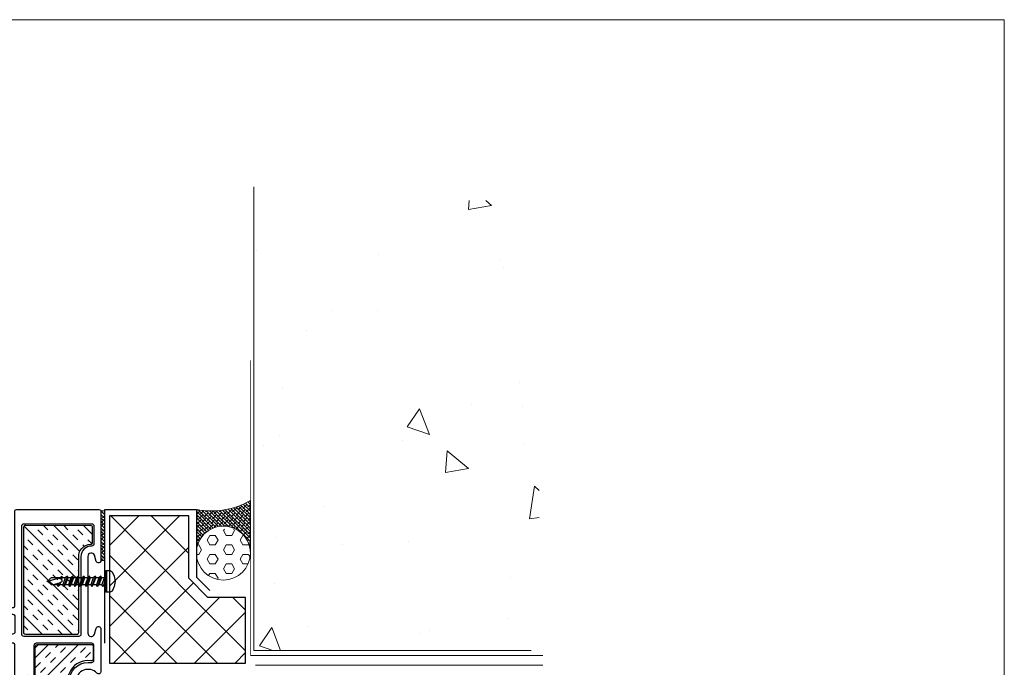
# Model space of a CAD drawing. Units: inches. Extents: x 122 to 738, y -12 to 212.
# Drawn here: x 187 to 199, y 126 to 135 of the extents above; entities that cross this region are included whole.
import ezdxf

# ---------------------------------------------------------------- set-up
doc = ezdxf.new("R2010")
doc.units = ezdxf.units.IN
doc.header["$LTSCALE"] = 75
doc.header["$MEASUREMENT"] = 0
doc.linetypes.add('XE-38624-A-D2A$0$CENTER2', pattern=[28.575000000000003, 19.05, -3.175, 3.175, -3.175])
doc.linetypes.add('XE-38624-A-D2A$0$HIDDEN2', pattern=[0.1875, 0.125, -0.0625])
doc.layers.get('Defpoints').update_dxf_attribs({"lineweight": 0})
for name, color, linetype in [('FRAME', 3, 'Continuous'), ('GLAZING', 3, 'Continuous'), ('INSULATION', 1, 'Continuous')]:
    doc.layers.add(name, color=color, linetype=linetype)
doc.layers.add('SEALANT', color=1, linetype='Continuous', lineweight=15)
doc.layers.add('XE-38624-A-D2A$0$A-Detl-Mcut-Memb', color=4, linetype='XE-38624-A-D2A$0$CENTER2', lineweight=25)

# ---------------------------------------------------------------- blocks, each defined once
blk = doc.blocks.new('CW-F1')
at = {"layer": 'FRAME'}
blk.add_line((-20.75234477595116, 68.96893670793393), (-20.75234477595116, 68.94221174894845), dxfattribs=at)
for points in [[(-21.60985824242066, 68.03393857793428), (-20.6068602483154, 68.03393857793439, -0.8362808928524447), (-20.5910099001014, 67.94682265724383), (-20.67177926936088, 67.92395210774121, 0.8344724997804197), (-20.66072612480846, 67.86393891793414), (-20.01153155684821, 67.86393891793328, 0.4142135623697652), (-19.99153159684778, 67.88393887793318), (-19.99153159684872, 68.59393745793345, 0.4142135623697652), (-20.01153155684915, 68.61393741793368), (-20.51814224443507, 68.61393741793368, -0.4142135623697652), (-20.5381422044355, 68.63393737793358), (-20.5381422044355, 68.96893670793365, 0.4142135623697652), (-20.55814216443594, 68.98893666793388), (-20.73234477595116, 68.98893666793388, 0.4142135623729389), (-20.75234477595116, 68.96893666793389), (-20.75234477595116, 68.91893666793388, 0.4142135623729388), (-20.73234477595116, 68.89893666793388), (-20.68810444078994, 68.89893666793388, -0.4142135623729389), (-20.66810444078993, 68.87893666793389), (-20.66810444078993, 68.78019334141474, -0.4142135623697652), (-20.68810440079037, 68.76019338141451), (-20.90163577595113, 68.76019338141451, -0.4142135623728868), (-20.92163577595113, 68.7801933814145), (-20.92163577595113, 68.96893666793386, 0.4142135623728869), (-20.94163577595113, 68.98893666793386), (-21.06486377595119, 68.98893666793386, 0.4142135623728869), (-21.08486377595119, 68.96893666793386), (-21.08486377595119, 68.88870066793373, -0.4142135623728869), (-21.10486377595119, 68.86870066793374), (-21.17541477595116, 68.86870066793374, -0.4142135623729388), (-21.19541477595116, 68.88870066793373), (-21.19541477595116, 68.96893666793383, 0.4142135623736674), (-21.2154147759512, 68.98893666793384), (-21.57554429087315, 68.98893666793343, 0.4142135623697652), (-21.59554425087356, 68.96893670793354), (-21.59554425087356, 68.9640349501535, 0.3381576066728773), (-21.58081048516542, 68.94474076456122), (-21.57287593014456, 68.94257509096148, -0.3381576066859548), (-21.55814216443548, 68.92328090536914), (-21.55814216443639, 68.88714557584386, -0.2246425869732693), (-21.56545929339819, 68.87168128805386), (-21.608978153202, 68.83598987093926, -0.1734330308040027), (-21.62166098424063, 68.83145419872902), (-21.69935055459945, 68.83145419872902, -0.1734330308040027), (-21.71203338563808, 68.83598987093926), (-21.75555224544192, 68.87168128805398, -0.2246425869732323), (-21.76286937440369, 68.88714557584386), (-21.76286937440369, 68.92328090536914, -0.3381576066851633), (-21.74813560869552, 68.94257509096091), (-21.74020105367467, 68.9447407645611, 0.338157606673644), (-21.72546728796652, 68.9640349501535), (-21.72546728796652, 68.96893670793354, 0.4142135623697652), (-21.74546724796693, 68.98893666793371), (-22.71884430706487, 68.98893666793371, -0.4142135623697652), (-22.7388442670653, 69.00893662793366), (-22.73884426706531, 70.07752055528223, 0.9070632135090156), (-22.74484426706581, 70.13893436793397), (-23.18884336706603, 70.13893436793369, 0.4142135623697652), (-23.20884332706643, 70.11893440793379), (-23.20884332706643, 69.00893662793366, -0.4142135623697652), (-23.22884328706692, 68.98893666793343), (-24.47152263684828, 68.98893666793371, 0.4142135623697652), (-24.49152259684868, 68.96893670793365), (-24.49152259684783, 67.88393887793318, 0.4142135623697652), (-24.47152263684734, 67.863938917933), (-23.82232806888717, 67.86393891793414, 0.8344724997803258), (-23.81127492433475, 67.92395210774121), (-23.89204429359421, 67.94682265724383, -0.8362808928524449), (-23.87619394538021, 68.03393857793439), (-23.37469494822071, 68.03393857793428), (-22.87319595122133, 68.03393857793439, -0.8362808928690815), (-22.85734560284536, 67.94682265724451), (-22.93811497210123, 67.9239521077428, 0.8344724997397055), (-22.92706182755219, 67.8639389179334), (-22.36831594279025, 67.86393891793337, 0.6819581775902193), (-22.3479209541671, 67.91593992788815, -2.549695462698941), (-22.13513323952884, 67.91593992788857, 0.6819581775901125), (-22.11473825090533, 67.8639389179334), (-21.55599236614128, 67.8639389179334, 0.834472499739824), (-21.54493922159438, 67.92395210774279), (-21.62570859085019, 67.94682265724451, -0.8362808928690745)], [(-22.85884402706432, 70.01893454793385, 0.414213562373095), (-22.88884402706432, 70.04893454793385), (-23.08884356706648, 70.04893454793385, 0.4142135623729564), (-23.11884350706643, 70.01893460793376), (-23.11884350706643, 69.0189366079337, 0.4142135623730951), (-23.08884356706648, 68.98893666793371), (-22.88884396706428, 68.98893666793371, 0.414213562373095), (-22.85884402706432, 69.0189366079337)], [(-22.5180269168474, 67.95393873793304), (-22.70884432706535, 67.95393873793283, -0.4142135623726096), (-22.7388442670653, 67.98393867793293), (-22.7388442670653, 68.29307377323322), (-22.7388442670653, 68.70893722793367, -0.4142135623730951), (-22.70884432706535, 68.73893716793366), (-22.31080899058705, 68.73893716793366, 0.6567120339917822), (-22.29622332874729, 68.77262131109153, -2.309401076747432), (-22.18683086494872, 68.7726213110917, 0.6567120339916177), (-22.17224520310873, 68.73893716793366), (-22.08423424355306, 68.73893716793366, 0.1989123673795107), (-22.06302108254383, 68.74772394692455), (-21.92059496052559, 68.89015006894259, -0.198912367379481), (-21.89938179951645, 68.89893684793331), (-21.88167995164751, 68.89893684793331, -0.3765069373364719), (-21.85193483584743, 68.87283876467716, 0.1906262445643298), (-21.81262498511668, 68.80209199300025), (-21.76910612531202, 68.76640057588502, 0.1734330308045658), (-21.69935055459945, 68.74145437872902), (-21.62166098424072, 68.74145437872902, 0.1734330308039977), (-21.55190541352764, 68.76640057588537), (-21.50838655372423, 68.80209199299966, 0.1906261493539305), (-21.46907670553634, 68.87283872433169, -0.3765068236162052), (-21.43933153180052, 68.89893684793358), (-21.42704036322523, 68.89893684793358, -0.5453740934651539), (-21.3359919274802, 68.75758249691236), (-21.61749435594577, 68.13780839485831, -0.2372007808124507), (-21.63847097638502, 68.12089182695571, 0.3617300860923843), (-21.74487405538912, 67.98485103396648, -0.4231507056396565), (-21.7748601189266, 67.95393873793282), (-21.96502727684819, 67.95393873793282, -0.414213562373095), (-21.99502727684819, 67.98393873793282), (-21.99502727684819, 68.03071186315424, 0.999999999999971), (-22.48802691684743, 68.03071186315425), (-22.48802691684743, 67.98393873793304, -0.414213562372761)]]:
    blk.add_lwpolyline(points, format="xyb", close=True, dxfattribs=at)
for points in [[(-23.87619394538015, 68.12393839793394), (-23.37469494822079, 68.12393839793366), (-22.85884402706452, 68.12393839793394, 0.4142135623729598), (-22.82884408706451, 68.15393833793392), (-22.82884408706451, 68.86893690793379, 0.4142135623730264), (-22.85884402706452, 68.89893684793371), (-24.27402303184778, 68.89893684793417, 0.4142135623731638), (-24.30402297184781, 68.86893690793418), (-24.30402297184781, 67.98393867793281, 0.4142135623736101), (-24.27402303184778, 67.95393873793283), (-24.04119582173635, 67.95393873793329, 0.4231507056641873), (-24.01120975819904, 67.98485103396949, -0.4237789887437662), (-23.87600215620728, 68.12393819358282)], [(-20.60686024831548, 68.12393839793394), (-21.1083592454749, 68.12393839793366), (-21.47837029845449, 68.12393839793387, -0.5453740934649094), (-21.50568482917798, 68.16634470324024), (-21.30197243667984, 68.61485118975979, -0.2941850186678944), (-21.27465790595634, 68.63244488445342), (-21.11486377595119, 68.63244488445342, -0.4142135623730948), (-21.08486377595119, 68.60244488445342), (-21.08486377595119, 68.55393759793418, 0.414213562373097), (-21.05486377595119, 68.52393759793418), (-20.20903122184782, 68.5239375979342, -0.414213562373095), (-20.17903122184782, 68.49393759793419), (-20.17903122184782, 67.98393867793293, -0.4142135623735113), (-20.20903116184783, 67.953938737933), (-20.44185837195926, 67.95393873793329, -0.4231507056641893), (-20.47184443549659, 67.98485103396949, 0.423778988743773), (-20.60705203748836, 68.1239381935828)]]:
    blk.add_lwpolyline(points, format="xyb", dxfattribs=at)
blk = doc.blocks.new('$2$SCREW2 (2)')
at = {"color": 2}
for points in [[(0, 0.1399860000001354), (-0.04666199999883247, 0.1399860000001354), (-0.07332599999972444, 0.1266539999996894)], [(0.01333200000044599, 0.1333200000008219), (0.006666000001132488, 0.1399860000001354), (0, 0.1399860000001354)], [(0, 0.1399860000001354), (0, -0.1399860000001354)], [(0, -0.1399860000001354), (0.006666000001132488, -0.1399860000001354), (0.01333200000044599, -0.1333200000008219), (0.01333200000044599, 0.1333200000008219)], [(-0.07332599999972444, 0.1266539999996894), (-0.09999000000061642, 0.06666000000041095), (-0.1133219999992434, 0)], [(-0.1133219999992434, 0), (-0.09999000000061642, -0.06666000000041095), (-0.07332599999972444, -0.1266539999996894)], [(0.05999400000109745, -0.04666200000065146), (0.02666400000089197, 0.04666200000065146), (0.01333200000044599, 0.05999399999927846)], [(0.01333200000044599, 0.03999599999951897), (0.04666200000065146, -0.06666000000041095), (0.05999400000109745, -0.04666200000065146)], [(0.01333200000044599, -0.04666200000065146), (0.02666400000089197, -0.04666200000065146), (0.01333200000044599, 0)], [(0.02666400000089197, 0.04666200000065146), (0.06666000000041095, 0.04666200000065146)], [(0.06666000000041095, 0.04666200000065146), (0.07332599999972444, 0.06666000000041095), (0.09999000000061642, 0.04666200000065146), (0.1399860000001354, 0.04666200000065146)], [(0.06666000000041095, 0.04666200000065146), (0.09999000000061642, -0.04666200000065146)], [(0.07332599999972444, 0.06666000000041095), (0.1199880000003759, -0.06666000000041095), (0.1333200000008219, -0.04666200000065146)], [(0.09999000000061642, 0.04666200000065146), (0.1333200000008219, -0.04666200000065146)], [(0.1733160000003409, -0.04666200000065146), (0.1399860000001354, 0.04666200000065146), (0.1466519999994489, 0.06666000000041095), (0.1733160000003409, 0.04666200000065146)], [(0.1466519999994489, 0.06666000000041095), (0.1933140000001004, -0.06666000000041095), (0.1733160000003409, -0.04666200000065146)], [(0.1733160000003409, 0.04666200000065146), (0.2066460000005463, -0.04666200000065146), (0.1933140000001004, -0.06666000000041095)], [(0.1733160000003409, 0.04666200000065146), (0.2133119999998598, 0.04666200000065146)], [(0.2133119999998598, 0.04666200000065146), (0.2199780000009923, 0.06666000000041095), (0.2466420000000653, 0.04666200000065146)], [(0.2133119999998598, 0.04666200000065146), (0.2466420000000653, -0.04666200000065146)], [(0.2466420000000653, -0.04666200000065146), (0.2666399999998248, -0.06666000000041095), (0.2199780000009923, 0.06666000000041095)], [(0.2466420000000653, 0.04666200000065146), (0.2866379999995843, 0.04666200000065146)], [(0.2466420000000653, 0.04666200000065146), (0.2799720000002708, -0.04666200000065146)], [(0.2866379999995843, 0.04666200000065146), (0.2933039999988978, 0.06666000000041095), (0.3199679999997898, 0.04666200000065146), (0.3599639999993087, 0.04666200000065146)], [(0.2866379999995843, 0.04666200000065146), (0.3199679999997898, -0.04666200000065146)], [(0.2933039999988978, 0.06666000000041095), (0.3399659999995492, -0.06666000000041095), (0.3532979999999952, -0.04666200000065146)], [(0.3199679999997898, 0.04666200000065146), (0.3532979999999952, -0.04666200000065146)], [(0.3932939999995142, -0.04666200000065146), (0.3599639999993087, 0.04666200000065146), (0.3666299999986222, 0.06666000000041095), (0.3932939999995142, 0.04666200000065146)], [(0.3666299999986222, 0.06666000000041095), (0.4132919999992737, -0.06666000000041095), (0.3932939999995142, -0.04666200000065146)], [(0.3932939999995142, 0.04666200000065146), (0.4266239999997197, -0.04666200000065146), (0.4132919999992737, -0.06666000000041095)], [(0.3932939999995142, 0.04666200000065146), (0.4332899999990332, 0.04666200000065146)], [(0.4332899999990332, 0.04666200000065146), (0.4399560000001657, 0.06666000000041095), (0.4666199999992386, 0.04666200000065146)], [(0.4332899999990332, 0.04666200000065146), (0.4666199999992386, -0.04666200000065146)], [(0.4666199999992386, -0.04666200000065146), (0.4866179999989981, -0.06666000000041095), (0.4399560000001657, 0.06666000000041095)], [(0.4666199999992386, 0.04666200000065146), (0.5066159999987576, 0.04666200000065146)], [(0.4666199999992386, 0.04666200000065146), (0.4999499999994441, -0.04666200000065146)], [(0.5066159999987576, 0.04666200000065146), (0.5132819999980711, 0.06666000000041095), (0.5399459999989631, 0.04666200000065146), (0.5799419999984821, 0.04666200000065146)], [(0.5066159999987576, 0.04666200000065146), (0.5399459999989631, -0.04666200000065146)], [(0.5132819999980711, 0.06666000000041095), (0.5599439999987226, -0.06666000000041095), (0.5732759999991686, -0.04666200000065146)], [(0.5399459999989631, 0.04666200000065146), (0.5732759999991686, -0.04666200000065146)], [(0.5732759999991686, 0.04666200000065146), (0.5799419999984821, 0.04666200000065146)], [(0.6132719999986875, 0.04666200000065146), (0.5866079999996145, 0.06666000000041095), (0.5799419999984821, 0.04666200000065146)], [(0.5799419999984821, 0.04666200000065146), (0.593273999998928, 0.02666399999907298)], [(0.5999399999982415, 0.03333000000020547), (0.5866079999996145, 0.06666000000041095)], [(0.6266039999991335, 0.03999599999951897), (0.5999399999982415, 0.03333000000020547), (0.5866079999996145, 0.01999799999975949), (0.5866079999996145, -0.006665999999313499), (0.606605999999374, -0.01999799999975949)], [(0.6132719999986875, 0.04666200000065146), (0.61993799999982, 0.03999599999951897)], [(0.6132719999986875, 0.04666200000065146), (0.7265939999997499, 0.04666200000065146)], [(0.6266039999991335, 0.03999599999951897), (0.7665899999992689, 0)], [(0.7199279999986175, -0.04666200000065146), (0.7665899999992689, 0), (0.7799219999997149, 0)], [(0.7799219999997149, 0), (0.7665899999992689, 0.006665999999313499), (0.7599239999999554, 0.01333200000044599), (0.7532579999988229, 0.01999799999975949), (0.7465919999995094, 0.02666399999907298), (0.7399259999983769, 0.03333000000020547), (0.7332599999990634, 0.03999599999951897), (0.7265939999997499, 0.04666200000065146)], [(-0.07332599999972444, -0.1266539999996894), (-0.04666199999883247, -0.1399860000001354), (0, -0.1399860000001354)], [(0.04666200000065146, -0.06666000000041095), (0.02666400000089197, -0.04666200000065146)], [(0.05999400000109745, -0.04666200000065146), (0.09999000000061642, -0.04666200000065146)], [(0.1199880000003759, -0.06666000000041095), (0.09999000000061642, -0.04666200000065146)], [(0.1333200000008219, -0.04666200000065146), (0.1733160000003409, -0.04666200000065146)], [(0.2066460000005463, -0.04666200000065146), (0.2466420000000653, -0.04666200000065146)], [(0.2799720000002708, -0.04666200000065146), (0.2666399999998248, -0.06666000000041095)], [(0.2799720000002708, -0.04666200000065146), (0.3199679999997898, -0.04666200000065146)], [(0.3399659999995492, -0.06666000000041095), (0.3199679999997898, -0.04666200000065146)], [(0.3532979999999952, -0.04666200000065146), (0.3932939999995142, -0.04666200000065146)], [(0.4266239999997197, -0.04666200000065146), (0.4666199999992386, -0.04666200000065146)], [(0.4999499999994441, -0.04666200000065146), (0.4866179999989981, -0.06666000000041095)], [(0.4999499999994441, -0.04666200000065146), (0.5399459999989631, -0.04666200000065146)], [(0.5599439999987226, -0.06666000000041095), (0.5399459999989631, -0.04666200000065146)], [(0.5732759999991686, -0.04666200000065146), (0.6132719999986875, -0.04666200000065146)], [(0.606605999999374, -0.01999799999975949), (0.6132719999986875, -0.04666200000065146)], [(0.606605999999374, -0.01999799999975949), (0.699929999998858, -0.04666200000065146)], [(0.633269999998447, -0.06666000000041095), (0.6132719999986875, -0.04666200000065146)], [(0.646601999998893, -0.04666200000065146), (0.633269999998447, -0.06666000000041095), (0.61993799999982, -0.02666400000089197)], [(0.646601999998893, -0.03333000000020547), (0.646601999998893, -0.04666200000065146)], [(0.646601999998893, -0.04666200000065146), (0.7199279999986175, -0.04666200000065146)]]:
    blk.add_lwpolyline(points, dxfattribs=at)

msp = doc.modelspace()

# ---------------------------------------------------------------- hatches: boundary and pattern name
at = {"lineweight": 0}
h = msp.add_hatch(dxfattribs=at)
h.set_pattern_fill('AR-CONC', color=1, scale=0.48, angle=-90.00000000000001)
h.set_pattern_definition([(320, (198.8101547017918, 204.8074723360772), (-0.3012102479164571, -3.442848876483616), [0.36, -3.96]), (265, (198.8101547017918, 204.8074723360772), (3.610522241760057, 0.6660064013423993), [0.288, -3.168]), (10.45144445999999, (198.7850538505918, 204.5205682672772), (3.309311956649421, -2.776842464290138), [0.3059529215999995, -3.365482137599995]), (316.1842, (199.7701547017919, 204.8074723360772), (-0.7944925478067683, -5.122758387223548), [0.5399999999999991, -5.939999999999992]), (6.635635489999989, (199.7039468281916, 204.3805759600772), (4.675769283717841, -4.486377339236297), [0.4589296416, -5.048226047999999]), (261.1841639899999, (199.7701547017919, 204.8074723360772), (4.675769281295952, -4.486377336262912), [0.432, -4.752000004799999]), (291, (199.5301547017916, 204.3274723360772), (-1.932570675193627, -2.865153850168615), [0.36, -3.96]), (236, (199.5301547017916, 204.3274723360772), (3.480720216224894, -1.167913593223593), [0.2879999999999999, -3.167999999999999]), (341.4514447399999, (199.3691071465917, 204.0887095168772), (1.548149533470498, -4.033067408303861), [0.305952912, -3.365482137599999]), (307.5, (198.8101547017918, 204.8074723360772), (1.597890498390295, -0.0583673055229955), [0, -3.129599999999984, 0, -3.215999999999985, 0, -3.179999999999985]), (277.5, (198.8101547017918, 204.8074723360772), (1.893176217035329, -1.262733779722314), [0, -1.8336, 0, -3.057599999999999, 0, -1.212]), (237.5, (198.8101547017918, 205.8778723360772), (-0.1082633843250233, -2.562347693627563), [0, -1.2, 0, -3.744, 0, -4.968]), (227.5, (198.8101547017918, 206.3578723360772), (0.4805039151951246, -2.799293612843454), [0, -1.56, 0, -2.4864, 0, -3.528])])
h.paths.add_polyline_path([(189.6528593201351, 126.4549332119166), (189.6528593201351, 132.3404298779961), (193.3858217786051, 132.3404298779961), (193.3858217786051, 126.4549332119166)])
h = msp.add_hatch()
h.set_pattern_fill('INSUL', color=8, scale=0.74, angle=315)
h.set_pattern_definition([(315, (172.4387040199056, 101.8696207323444), (0.196222131779267, 0.1962221317792669), []), (315, (172.5041113971654, 101.9350281096041), (0.196222131779267, 0.1962221317792669), [0.0925, -0.0925]), (315, (172.569518774425, 102.0004354868639), (0.196222131779267, 0.1962221317792669), [0.0925, -0.0925])])
h.paths.add_polyline_path([(187.5266997351896, 128.08633584771, -0.3971778009419577), (187.5423220570397, 128.0715455884225), (187.5423220570397, 127.8565890705062, -0.4129030563010082), (187.5281772854346, 127.8433563919845), (187.5174675961712, 127.8433135229708, 0.4248288798761427), (187.3628599001345, 127.6702301807584), (187.3628599001345, 126.6877624905156, -0.4563932214791928), (187.3436171341123, 126.6672191486402), (186.6653285975767, 126.6681118081375, -0.1823091780139642), (186.641583223522, 126.6794906991659), (186.642832610341, 128.0687764080899, -0.483766095923156), (186.6671245312486, 128.0879721696116)])
h = msp.add_hatch()
h.set_pattern_fill('INSUL', color=8, scale=0.74, angle=404.9999999999999)
h.set_pattern_definition([(44.99999999999999, (232.9112260381507, 102.6192157786684), (-0.1962221317792669, 0.196222131779267), []), (44.99999999999999, (232.8458186608912, 102.6846231559282), (-0.1962221317792669, 0.196222131779267), [0.0925, -0.0925]), (44.99999999999999, (232.7804112836313, 102.7500305331879), (-0.1962221317792669, 0.196222131779267), [0.0925, -0.0925])])
edge = h.paths.add_edge_path()
edge.add_arc((187.4871033868051, 126.0507326898279), 0.2705915080361094, 82.73570894932772, 276.84531746639766, ccw=False)
edge.add_line((187.5213187080342, 126.3191522793039), (187.5286804756988, 126.3191143693498))
edge.add_arc((187.5313087640068, 126.3386564277898), 0.01971801073900626, 622.3400306302351, 710.9472374230919)
edge.add_line((187.5507811645293, 126.3355539182576), (187.5507811645293, 126.5112413940518))
edge.add_arc((187.5296697065442, 126.5096653157576), 0.02117020739266752, 364.2695028204923, 453.4646131282901)
edge.add_line((187.5283903472482, 126.5307968306308), (186.8176809350673, 126.5307968306308))
edge.add_arc((186.8169526045453, 126.5082052503208), 0.02260331759392643, 448.1534794865542, 544.344381447123)
edge.add_line((186.7944142318056, 126.5064930235565), (186.7944142318056, 126.1153930435091))
edge.add_arc((186.7598232459168, 126.1162803378785), 0.03460236402400135, 235.42323486181772, 358.5306265333212, ccw=False)
edge.add_arc((186.6946116151744, 126.0479803705706), 0.06051305195951745, 401.1373969671492, 678.8626030328509)
edge.add_arc((186.7572971551194, 125.9750816860537), 0.03725159288294775, 364.8706090346695, 477.34443453799497, ccw=False)
edge.add_line((186.7944142318056, 125.9782445630027), (186.7944142318056, 125.8910738319014))
edge.add_arc((186.728603710364, 125.8972228340341), 0.06609716302270352, 320.3379301946373, 354.66206980536805, ccw=False)
edge.add_line((186.7794867774544, 125.8550357691548), (186.6451052868397, 125.7206542785402))
edge.add_arc((186.6659958419466, 125.7025891676064), 0.02761817383032285, 499.1483836601038, 538.1052278054373)
edge.add_line((186.6383927687134, 125.7035023345192), (186.638337142283, 125.6938079798589))
edge.add_arc((186.6620623083236, 125.695890016331), 0.0238163468972238, 545.015226431523, 619.5393150731422)
edge.add_arc((186.6367854793452, 125.5589882588686), 0.1153993464695742, 401.8226212485152, 439.53895307802765, ccw=False)
edge.add_line((186.722782547645, 125.6359396292883), (186.7665202544767, 125.5818522329297))
edge.add_arc((186.630676041143, 125.4966140487115), 0.1603720622338125, 363.32772441393524, 392.10704260241823, ccw=False)
edge.add_line((186.7907776913062, 125.505923181868), (186.7907776913062, 125.4273594154559))
edge.add_arc((186.6213494536612, 125.4420652993178), 0.1700652543338367, 325.19830347053664, 355.03932363837106, ccw=False)
edge.add_line((186.7609955287912, 125.3450026163114), (186.7334988742632, 125.3126907065812))
edge.add_arc((186.6262818798355, 125.3879139784933), 0.1309733733675185, 282.6607223317624, 324.9465617412887, ccw=False)
edge.add_arc((186.6596555056467, 125.239349147448), 0.02129385200734817, 462.6609740636156, 532.9976672751174)
edge.add_line((186.6385204804556, 125.2419450756986), (186.6384198132982, 125.232218454895))
edge.add_arc((186.7225370767783, 125.2403393307561), 0.08450835840362086, 545.5143778125007, 656.8796439938073)
edge.add_line((186.7607448135404, 125.1649614063247), (187.3668608500989, 125.4413053961902))
edge.add_arc((187.3508490618301, 125.46702212731), 0.03029401959227187, 301.907278456495, 349.7880302765536)
edge.add_arc((187.5251459108886, 125.4226191685937), 0.14966217159192, 448.8599001555729, 524.8823733200892, ccw=False)
edge.add_arc((187.5257984205823, 125.5923623454604), 0.02024462448448411, 276.5956878848303, 355.5481969059857)
edge.add_line((187.5459819666376, 125.590790948264), (187.5457185962673, 125.7642635474204))
edge.add_arc((187.5209477364601, 125.756008541709), 0.02611016305728525, 378.4308944414049, 453.4972479193337)
at = {"layer": 'INSULATION'}
h = msp.add_hatch(dxfattribs=at)
h.set_pattern_fill('ANSI37', color=256, scale=3)
h.set_pattern_definition([(45, (230.1278362635808, 103.3687292417492), (-0.2651650429449554, 0.2651650429449554), []), (135, (230.1278362635808, 103.3687292417492), (-0.2651650429449554, -0.2651650429449553), [])])
h.paths.add_polyline_path([(189.5453740896942, 127.1472367794842), (189.0514265978675, 127.1468355475804), (188.8053070880767, 127.3977636832165), (188.8053070880767, 128.2134862172159), (187.7642070890784, 128.2138844148324), (187.7642070890784, 126.288913388187), (189.5453740896942, 126.288913388187)])
at = {"layer": 'SEALANT'}
h = msp.add_hatch(dxfattribs=at)
h.set_pattern_fill('ANSI38', color=256, scale=0.25, angle=90, style=0)
h.set_pattern_definition([(135, (232.1238430342837, 91.46283357418115), (-0.02209708691207961, -0.02209708691207961), []), (225, (232.1238430342837, 91.46283357418115), (-0.02209708691207962, -0.06629126073623882), [0.078125, -0.046875])])
edge = h.paths.add_edge_path()
edge.add_arc((189.1032849093256, 129.2816617892343), 1.002013526624031, 258.4617054672893, 300.3338381461164)
edge.add_line((189.6093392617088, 128.4168264870112), (189.6093392617088, 127.7528280004742))
edge.add_line((189.6093392617088, 127.7528280004742), (189.5932694401638, 127.8360950746582))
edge.add_arc((189.2565382106063, 127.7279246692524), 0.3536788904712044, 377.8089207420278, 449.9999999999632)
edge.add_arc((189.2565382106043, 127.7279246692545), 0.353678890469169, 449.9999999996317, 540.0000000003291)
edge.add_line((188.9028593201351, 127.7279246692525), (188.9028593201351, 127.7866973202011))
edge.add_line((188.9028593201351, 127.7866973202011), (188.9028593201349, 128.2998977184235))
h = msp.add_hatch(dxfattribs=at)
h.set_pattern_fill('ANSI38', color=256, scale=0.25, angle=90, style=0)
h.set_pattern_definition([(135, (230.3552742589607, 91.18882107174697), (-0.02209708691207961, -0.02209708691207961), []), (225, (230.3552742589607, 91.18882107174697), (-0.02209708691207962, -0.06629126073623882), [0.078125, -0.046875])])
h.paths.add_polyline_path([(187.6528593201351, 128.2791335076096), (187.7038541580703, 128.2790706674112), (187.7038541580703, 127.6287941143534), (187.6528593201351, 127.62879890959)])
h = msp.add_hatch(dxfattribs=at)
h.set_pattern_fill('HEX', color=256, scale=0.7717430541076338, angle=180, style=0)
h.set_pattern_definition([(180, (201.6861391183882, 185.9856931943153), (3.056415826921953e-17, 0.1247876460808924), [0.07204618103840939, -0.1440923620768188]), (60.00000000000028, (201.6861391183882, 185.9856931943153), (0.1080692715845135, -0.06239382304044621), [0.07204618103840964, -0.1440923620768193]), (119.9999999999997, (201.6140929373498, 185.9856931943153), (0.1080692715845135, 0.0623938230404462), [0.07204618103840987, -0.1440923620768197])])
h.paths.add_polyline_path([(189.315583389433, 127.3792092775325, 0.3658971510085314), (189.6102171010773, 127.7279246692524, 0.2807789577737507), (189.4185636169727, 128.0423074379544), (189.0945128042399, 128.0423074379544, 0.2807789577737507), (188.9028593201349, 127.7279246692524, 0.3658971510085314), (189.1974930317799, 127.3792092775325)])

# ---------------------------------------------------------------- linework, layer by layer
at = {"color": 1, "lineweight": 0}
for q in [(189.6528593201351, 132.5195780941692), (193.2807396736421, 126.4549332119166, -3.710055770792007e-07)]:
    msp.add_line((189.6528593201351, 126.4549332119166, -3.710055770792007e-07), q, dxfattribs=at)
at = {"color": 8, "linetype": 'Continuous', "ltscale": 0.15}
msp.add_lwpolyline([(187.3436171341123, 126.6672191486402, 0.4563932214792268), (187.3628599001345, 126.6877624905156), (187.3628599001345, 127.6702301807584, -0.4248288798761442), (187.5174675961712, 127.8433135229708), (187.5291398362592, 127.8433602449072, 0.3925252844433626), (187.5423220570397, 127.8565890705062), (187.5423220570397, 128.0715455884225, 0.3976935135263857), (187.5266718067683, 128.0863358759998), (186.6671245312486, 128.0879721696116, 0.4860640857421697), (186.6428330248978, 128.068629471027), (186.641583223522, 126.6794906991659, 0.1823091780139681), (186.6653285975767, 126.6681118081375)], format="xyb", close=True, dxfattribs=at)
msp.add_lwpolyline([(186.7944142318056, 126.1153930435091), (186.7944142318056, 126.5064930235565, -0.4462271406231046), (186.8176809350671, 126.5307968306308), (187.5283903472482, 126.5307968306308, -0.4101049656311889), (187.5507811645293, 126.5112413940518), (187.5507811645293, 126.3355539182576, -0.4071114621130563), (187.5286804756988, 126.3191143693498), (187.5213187080342, 126.3191522793039, 1.131384238047765), (187.5193550009471, 125.7820700805826, -0.3397771736213995)], format="xyb", dxfattribs=at)
at = {"layer": 'Defpoints'}
msp.add_lwpolyline([(143.8722995278004, 134.7084286063522), (199.4733107206994, 134.7084286063522), (199.4733107206994, 94.82993860487336), (143.8722995278004, 94.82993860487336)], close=True, dxfattribs=at)
at = {"layer": 'GLAZING', "color": 6}
msp.add_lwpolyline([(187.7038541580703, 126.5498977184235), (187.7038541580703, 128.2998977184235), (188.9028593201351, 128.2998977184235), (188.9028593201351, 127.4147837912063), (189.0796360154318, 127.2380070959096)], dxfattribs=at)
at = {"layer": 'INSULATION'}
msp.add_lwpolyline([(189.5453740896942, 127.1470361635323), (189.0514265978675, 127.1470361635323), (188.8053070880767, 127.3977636832165), (188.8053070880767, 128.2134862172159), (187.7642070890784, 128.2134831829287), (187.7642070890784, 126.288913388187), (189.5453740896942, 126.288913388187)], close=True, dxfattribs=at)
at = {"layer": 'SEALANT', "color": 2}
msp.add_lwpolyline([(188.9028593201351, 128.2998977184235, 0.1847620130133762), (189.6093392617088, 128.4168264870112), (189.6093392617088, 127.7528280004742), (189.5932694401638, 127.8360950746583, 0.3258417070951766), (189.2565382106063, 128.0816035597237, 0.4142135623732363), (188.9028593201351, 127.7279246692525), (188.9028593201351, 127.7866973202011), (188.9028593201351, 128.2998977184235)], format="xyb", dxfattribs=at)
at = {"layer": 'SEALANT'}
msp.add_lwpolyline([(187.6528593201351, 128.2791335076096), (187.7038541580703, 128.2790706674112), (187.7038541580703, 127.6287941143534), (187.6528593201351, 127.62879890959), (187.6528593201351, 128.2791335076096)], dxfattribs=at)
at = {"layer": 'SEALANT', "color": 2}
msp.add_circle((189.2565382106063, 127.7279246692525), 0.3536788904711984, dxfattribs=at)
at = {"layer": 'XE-38624-A-D2A$0$A-Detl-Mcut-Memb', "linetype": 'XE-38624-A-D2A$0$HIDDEN2', "elevation": -3.710055770792007e-07}
for points in [[(189.6141082952824, 130.251207111015, 0.01, 0.01, 0), (189.6141082952824, 126.3880920960055, 0.01, 0.01, 0), (193.4377021396299, 126.3880920960055, 0.01, 0.01, 0)], [(193.4377021396299, 126.2609158630653, 0.01, 0.01, 0), (189.6734312874144, 126.2609158630653, 0, 0, 0)]]:
    msp.add_lwpolyline(points, format="xyseb", dxfattribs=at)

# ---------------------------------------------------------------- block references
at = {"linetype": 'Continuous', "xscale": -1}
msp.add_blockref('$2$SCREW2 (2)', (187.7276886516245, 127.3578561715891), dxfattribs=at)
at = {"layer": 'FRAME', "xscale": -1, "rotation": 90}
msp.add_blockref('CW-F1', (255.5167982380685, 103.8083751215757), dxfattribs=at)

doc.saveas('drawing.dxf')
